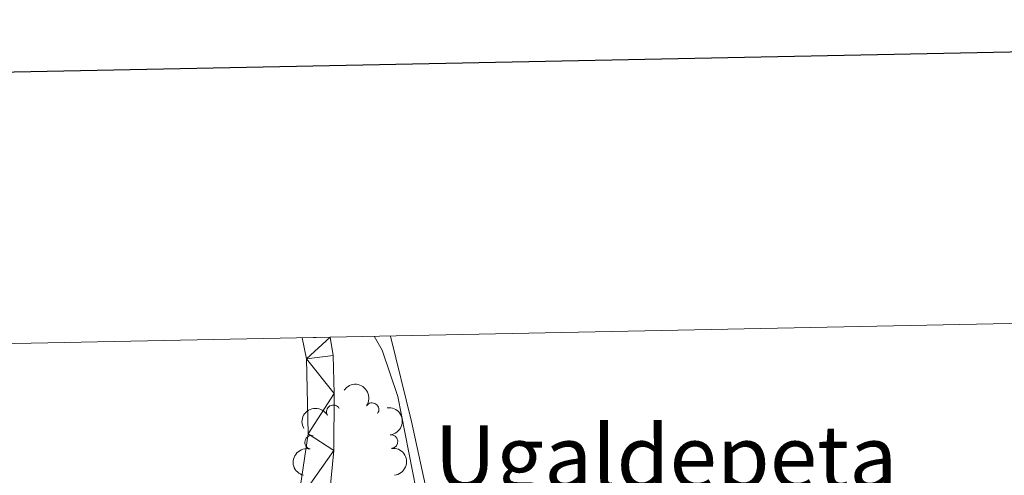
# Model space of a CAD drawing. Units: metres. Extents: x 637465 to 641979, y 724985 to 728044.
# Drawn here: x 639194 to 639375, y 727702 to 727786 of the extents above; entities that cross this region are included whole.
import ezdxf
from ezdxf.enums import TextEntityAlignment as Align

# ---------------------------------------------------------------- set-up
doc = ezdxf.new("R2010")
doc.units = ezdxf.units.M
doc.header["$MEASUREMENT"] = 0
for name, color, linetype, lineweight in [('Carátula', 7, 'Continuous', 5), ('Elementos auxiliares', 7, 'Continuous', 5), ('Entidades rústicas y varios', 7, 'Continuous', 5), ('Hidrografía', 7, 'Continuous', 5), ('Relieve y altimetría', 7, 'Continuous', 5), ('Textos de rotulación', 7, 'Continuous', 5)]:
    doc.layers.add(name, color=color, linetype=linetype, lineweight=lineweight)
doc.styles.add('Style-Times New Roman', font='txt')

msp = doc.modelspace()

# ---------------------------------------------------------------- linework, layer by layer
at = {"layer": 'Carátula', "color": 7, "linetype": 'Continuous', "lineweight": 25, "flags": 128}
msp.add_lwpolyline([(638274.8800000001, 727757.8700000001), (638325.8, 725343.4099999999), (641879.99, 725418.3800000001), (641829.1499999999, 727829.8300000001), (638274.8800000001, 727757.8700000001)], dxfattribs=at)
at = {"layer": 'Carátula', "color": 7, "linetype": 'Continuous', "lineweight": 5}
msp.add_3dface([(637525.3999999999, 724984.6400000001), (641979.49, 725074.8200000001), (641919.3700000001, 728044.22), (637465.28, 727954.04)], dxfattribs=at)
at = {"layer": 'Elementos auxiliares', "color": 250, "linetype": 'Continuous', "lineweight": 5}
msp.add_3dface([(638394.6200000001, 725396.1799999999), (638348.3800000001, 727709.46), (641761.94, 727778.6300000001), (641809.3200000001, 725465.3200000001)], dxfattribs=at)
at = {"layer": 'Entidades rústicas y varios', "color": 92, "linetype": 'Continuous', "lineweight": 5}
msp.add_polyline3d([(639463.6399999999, 727673.01, 435.97), (639461.94, 727672.1300000001, 435.97), (639458.6399999999, 727671.46, 435.82), (639430.6300000001, 727668.94, 435.66), (639400.8, 727665.6599999999, 435.36), (639372.22, 727660.19, 435.66), (639347.6599999999, 727656.8600000001, 435.36), (639328.3500000001, 727653.8600000001, 435.36), (639309.3, 727650.1300000001, 435.2), (639298.05, 727648.98, 435.05), (639294.1200000001, 727649.6499999999, 435.05), (639291.6499999999, 727651.3300000001, 435.05), (639282.79, 727661.72, 435.05), (639272.27, 727683.8500000001, 434.9), (639266.0700000001, 727712.29, 434.9), (639262.23, 727727.98, 435)], dxfattribs=at)
at = {"layer": 'Entidades rústicas y varios', "color": 92, "linetype": 'Continuous', "lineweight": 5, "extrusion": (-0.222556396530225, -0.03924018577274445, 0.9741297953476229)}
msp.add_arc((-605663.6235040568, 736447.8050805966, -170398.9300790713), 2.516055640060342, 45.36446333574661, 225.9090503451192, dxfattribs=at)
at = {"layer": 'Entidades rústicas y varios', "color": 92, "linetype": 'Continuous', "lineweight": 5}
for centre, radius, start, end in [((639258.8300059994, 727714.4379910335, 439.03), 1.250091938746999, 325.3524341776146, 144.56598859661), ((639251.7221882215, 727714.0399386624, 438.986416434353), 1.250091938746999, 30.08473559270538, 209.2982900117008), ((639247.7337871292, 727708.4382516113, 438.87), 1.250091938746999, 76.67898925451927, 255.8925436735147), ((639262.3222148884, 727708.5740357896, 439.03), 1.250091938746998, 276.9447983287156, 96.15835274771096)]:
    msp.add_arc(centre, radius, start, end, dxfattribs=at)
at = {"layer": 'Entidades rústicas y varios', "color": 92, "linetype": 'Continuous', "lineweight": 5, "extrusion": (-0.05951196029686832, -0.2180125418356068, 0.974129795347623)}
msp.add_arc((425049.4301187726, 847948.3708196493, -196266.0918296381), 2.516055640060342, 45.36446333574663, 225.9090503451193, dxfattribs=at)
at = {"layer": 'Entidades rústicas y varios', "color": 92, "linetype": 'Continuous', "lineweight": 5, "extrusion": (-0.1770860520388928, 0.1403982620593176, 0.974129795347623)}
for centre in [(-967386.533391402, 47664.89565657533, -10607.5604644921), (-967381.1736466493, 47670.00618474727, -10608.7460605411)]:
    msp.add_arc(centre, 2.516055640060341, 45.36446333574662, 225.9090503451192, dxfattribs=at)
at = {"layer": 'Entidades rústicas y varios', "color": 92, "linetype": 'Continuous', "lineweight": 5, "extrusion": (0.1174931057731168, -0.1930453623161806, 0.974129795347623)}
msp.add_arc((924397.6528224396, 281890.0591752271, -64945.83206904696), 2.516055640060341, 45.36446333574665, 225.9090503451193, dxfattribs=at)
at = {"layer": 'Hidrografía', "color": 142, "linetype": 'Continuous', "lineweight": 15}
for points in [[(639392.73, 727639.1300000001, 433.43), (639369.8400000001, 727639.8200000001, 433.28), (639353.3999999999, 727645.19, 433.28), (639342.6200000001, 727647.1000000001, 433.28), (639337.3400000001, 727647.1799999999, 433.28), (639332.75, 727646.8, 433.2), (639328.7, 727645.81, 433.2), (639322.7, 727642.53, 433.2), (639313.04, 727639.3600000001, 433.2), (639288.6000000001, 727635.3200000001, 433.2), (639279.6799999999, 727635.54, 433.2), (639272.3300000001, 727639.49, 433.2), (639247.72, 727677.51, 433.05), (639242.99, 727684.3700000001, 432.9), (639243, 727692.6000000001, 432.67), (639245.24, 727697.6300000001, 432.59), (639247.1100000001, 727710.01, 432.59), (639246.77, 727723.79, 432.59), (639246.02, 727727.6599999999, 432.59)], [(639251.1300000001, 727727.76, 432.59), (639251.6799999999, 727724.3700000001, 432.59), (639251.8700000001, 727717.4099999999, 432.59), (639251.8, 727706.9199999999, 432.59), (639250.81, 727696.8700000001, 432.59), (639251.1000000001, 727693.2, 432.67), (639252.44, 727685.6400000001, 432.9), (639254.3600000001, 727680.55, 433.05), (639271.22, 727649.96, 433.2), (639276.1399999999, 727643.9099999999, 433.2), (639280.69, 727641.8400000001, 433.2), (639288.03, 727641.8800000001, 433.2), (639312.3300000001, 727645.0900000001, 433.2), (639320.8600000001, 727647.8300000001, 433.2), (639327.01, 727650.99, 433.2), (639332.27, 727652.22, 433.2), (639337.55, 727652.6100000001, 433.28), (639343.45, 727652.3900000001, 433.28), (639355.3500000001, 727650.1300000001, 433.28), (639370.97, 727644.71, 433.28), (639393.72, 727643.9199999999, 433.43)]]:
    msp.add_polyline3d(points, dxfattribs=at)
at = {"layer": 'Relieve y altimetría', "color": 30, "linetype": 'Continuous', "lineweight": 5, "elevation": 435, "flags": 128}
msp.add_lwpolyline([(639377.8899999999, 727655.3600000001), (639372.54, 727655.1200000001), (639354.9099999999, 727656.45), (639349.9099999999, 727656.3500000001), (639342.1300000001, 727655.55), (639332.47, 727653.52), (639315.77, 727648.1100000001), (639308.8200000001, 727646.7), (639302.8600000001, 727646.3), (639298.8, 727646.6100000001), (639294.04, 727648.1499999999), (639286.9299999999, 727651.8600000001), (639283.06, 727655.02), (639280.03, 727659.1100000001), (639275.9299999999, 727667.4099999999), (639272.53, 727676.78), (639269.71, 727687), (639268.29, 727692.8300000001), (639263.56, 727716.8500000001), (639260.6599999999, 727725.3999999999), (639259.19, 727727.9199999999)], dxfattribs=at)

# ---------------------------------------------------------------- texts
at = {"layer": 'Textos de rotulación', "color": 250, "linetype": 'Continuous', "lineweight": 5, "style": 'Style-Times New Roman'}
msp.add_text('Ugaldepeta', height=11.50002, dxfattribs=at).set_placement((639312.811467262, 727705.8000099999, 435.33), align=Align.MIDDLE_CENTER)

# ---------------------------------------------------------------- meshes
at = {"layer": 'Hidrografía', "color": 154, "linetype": 'Continuous', "lineweight": 15}
mesh = msp.add_polyface(dxfattribs=at)
corners = [(639246.0199999998, 727727.6599999997, 432.5900000000006), (639251.1299999999, 727727.7599999998, 432.5900000000007), (639251.6799999997, 727724.3699999999, 432.5900000000006), (639251.8699999999, 727717.4099999999, 432.5900000000005), (639251.7999999998, 727706.9199999997, 432.590000000001), (639250.81, 727696.8700000001, 432.5899999999998), (639251.1000000001, 727693.1999999997, 432.6700000000019), (639252.44, 727685.6400000004, 432.9), (639254.3599999999, 727680.55, 433.0499999999994), (639271.22, 727649.96, 433.200000000001), (639276.1399999997, 727643.9099999999, 433.1999999999998), (639280.6899999997, 727641.8399999999, 433.1999999999998), (639288.03, 727641.8800000004, 433.1999999999994), (639312.3299999998, 727645.0900000001, 433.1999999999999), (639320.8600000001, 727647.8300000001, 433.2000000000007), (639327.0099999998, 727650.9900000002, 433.1999999999982), (639332.2699999998, 727652.2199999997, 433.2000000000004), (639337.55, 727652.6099999999, 433.2800000000022), (639343.45, 727652.3900000001, 433.2800000000005), (639355.3499999999, 727650.1299999999, 433.2800000000011), (639370.97, 727644.7099999997, 433.2800000000016), (639393.72, 727643.9199999999, 433.4299999999999), (639413.6799999999, 727645, 433.74), (639431.3400000001, 727646.7299999997, 434.0500000000006), (639437.26, 727645.29, 434.0500000000001), (639441.1099999999, 727643.5900000001, 434.1199999999989), (639445.0999999999, 727643.27, 434.1199999999997), (639456.1199999999, 727647.96, 434.119999999999), (639464.8899999999, 727650.4699999997, 434.2000000000007), (639475.8799999999, 727652.48, 434.1999999999988), (639484.95, 727654.69, 434.4900000000016), (639498.1499999999, 727657.3399999999, 434.4900000000027), (639501.29, 727657.6199999999, 434.4900000000018), (639507.5700000001, 727657.26, 434.4900000000018), (639510.6299999999, 727657.7699999998, 434.4900000000018), (639516.3299999998, 727660.2299999997, 434.4900000000019), (639523.2, 727661.49, 434.4900000000015), (639528.2799999998, 727664.4799999997, 434.5900000000007), (639530.56, 727665.3500000001, 434.5900000000011), (639537.5799999998, 727666.9199999999, 434.5900000000001), (639546.9599999997, 727669.5199999998, 434.6800000000005), (639556.2399999998, 727673.1799999999, 434.6799999999998), (639573.7599999998, 727683.3299999998, 434.6800000000006), (639587.4299999997, 727690.2799999998, 434.6800000000016), (639609.3399999999, 727704.1799999999, 434.6799999999996), (639626.53, 727716.1599999997, 434.680000000001), (639633.8799999999, 727720.56, 434.6800000000002), (639639.8200000001, 727722.5699999998, 434.6800000000025), (639644.4799999997, 727723.3300000001, 434.7799999999991), (639647.4499999997, 727724.3700000001, 434.7799999999997), (639659.4999999998, 727732.45, 434.7799999999986), (639661.7099999997, 727733.1699999999, 434.7799999999989), (639666.7499999998, 727733.78, 434.7799999999991), (639670.9699999997, 727733.3200000001, 434.7799999999991), (639676.9699999997, 727731.4299999999, 434.7799999999988), (639691.4399999997, 727726.1400000001, 434.9699999999998), (639701.9699999997, 727723.25, 435.0600000000005), (639707.4899999998, 727722.95, 435.1599999999992), (639725.0199999998, 727723.23, 435.1600000000001), (639734.8200000001, 727722.9999999998, 435.2600000000011), (639740.1899999997, 727722.01, 435.2599999999994), (639749.03, 727719.9299999997, 435.5400000000022), (639752.79, 727719.4499999997, 435.5400000000018), (639760.8, 727720.8, 435.640000000001), (639769.31, 727720.0200000003, 435.7299999999998), (639777.1699999997, 727717.0800000001, 435.7299999999993), (639782.7699999998, 727716.0900000001, 435.7300000000005), (639787.1299999999, 727716.5399999998, 435.7300000000013), (639796.5599999998, 727715.6200000003, 435.7299999999988), (639800.3, 727716.21, 435.7300000000005), (639822.6199999999, 727723.3800000001, 435.7300000000005), (639836.0799999998, 727724.3500000001, 435.7299999999987), (639850.47, 727724.27, 435.7300000000007), (639855.0499999998, 727724.81, 435.73), (639859.45, 727727.3200000001, 435.7299999999996), (639860.95, 727729.3400000001, 435.7300000000004), (639869.1099999999, 727731.53, 435.7300000000011), (639881.9799999997, 727730.8200000001, 435.7299999999997), (639885.2499999998, 727732.6300000001, 435.7299999999998), (639885.69, 727733.78, 435.730000000001), (639891.4799999997, 727735.7100000002, 435.7299999999993), (639893.9299999997, 727735.6000000001, 435.7299999999997), (639897.8200000001, 727736.1200000001, 435.7300000000006), (639900.1799999997, 727737.1499999999, 435.7299999999998), (639902.4899999998, 727740.97, 435.7299999999999), (639907.75, 727741.0700000003, 435.7299999999993), (639907.6899999997, 727740.8, 435.7299999999992), (639903.02, 727733.4199999999, 435.7299999999998), (639898.2899999998, 727731.3, 435.7299999999998), (639891.28, 727730.44, 435.7300000000012), (639889.47, 727729.45, 435.7299999999996), (639882.3399999999, 727727.27, 435.7300000000008), (639868.9699999997, 727727.8700000003, 435.7299999999983), (639863.6199999999, 727725.98, 435.7300000000007), (639861.2199999997, 727723.5699999998, 435.730000000001), (639855.5900000001, 727720.9099999999, 435.73), (639849.8799999999, 727720.1800000002, 435.7299999999993), (639835.6499999999, 727719.8299999998, 435.7300000000014), (639822.8999999997, 727718.46, 435.7299999999995), (639801.22, 727711.6799999999, 435.7300000000002), (639796.0299999998, 727711.4299999999, 435.7299999999989), (639786.5199999998, 727711.53, 435.7299999999989), (639782.0399999998, 727711.97, 435.7300000000001), (639774.6799999997, 727713.52, 435.7300000000008), (639766.55, 727715.74, 435.7300000000013), (639760.1699999999, 727715.9199999999, 435.6400000000006), (639752.3500000001, 727715.0099999998, 435.5400000000016), (639733.9199999999, 727717.8799999999, 435.2600000000021), (639724.9999999998, 727716.8799999999, 435.1600000000014), (639707.3699999999, 727716.5900000003, 435.159999999999), (639700.9499999997, 727716.94, 435.0599999999995), (639689.51, 727720.0700000001, 434.9699999999999), (639669.6399999997, 727727.75, 434.7799999999992), (639666.3799999999, 727728.29, 434.779999999999), (639662.7699999998, 727727.5500000003, 434.7799999999985), (639661.3899999997, 727726.8200000001, 434.7799999999994), (639649.3799999999, 727719.1599999999, 434.7799999999993), (639645.4999999998, 727717.8300000001, 434.78), (639640.6599999999, 727717.0599999998, 434.680000000002), (639636.25, 727715.21, 434.6800000000003), (639629.6699999997, 727711.1199999999, 434.6800000000019), (639612.8599999999, 727698.8899999997, 434.6800000000005), (639590.5799999998, 727684.7499999998, 434.6800000000003), (639576.7899999998, 727677.75, 434.6799999999995), (639559.0099999998, 727667.4399999997, 434.6800000000009), (639548.7399999998, 727664.3999999997, 434.6800000000005), (639538.48, 727662.4299999999, 434.590000000001), (639511.5800000001, 727652.9899999998, 434.4900000000017), (639506.97, 727652.2399999998, 434.4900000000014), (639501.0699999998, 727652.1599999999, 434.4900000000004), (639498.2099999997, 727651.4099999999, 434.4900000000001), (639485.78, 727649.3199999998, 434.490000000002), (639476.8400000001, 727646.76, 434.1999999999998), (639466.0599999998, 727644.9600000002, 434.1999999999984), (639457.8199999998, 727642.5200000003, 434.1199999999982), (639445.9199999997, 727638.25, 434.1199999999999), (639439.8199999998, 727639.3, 434.1199999999986), (639435.6100000001, 727641.1599999999, 434.0500000000005), (639430.6599999999, 727642.23, 434.0500000000001), (639413.9899999998, 727640.3999999999, 433.7400000000007), (639392.7299999997, 727639.1300000001, 433.4299999999999), (639369.8400000001, 727639.8200000001, 433.2800000000002), (639353.3999999999, 727645.19, 433.280000000001), (639342.6200000001, 727647.1000000001, 433.2800000000011), (639337.3400000001, 727647.1799999997, 433.2800000000012), (639332.7499999998, 727646.8000000003, 433.1999999999991), (639328.6999999997, 727645.8100000003, 433.1999999999996), (639322.7, 727642.53, 433.1999999999998), (639313.0399999998, 727639.3599999999, 433.2000000000005), (639288.5999999999, 727635.3199999998, 433.2000000000013), (639279.6799999997, 727635.54, 433.1999999999992), (639272.3299999998, 727639.49, 433.1999999999992), (639247.7199999997, 727677.51, 433.0500000000005), (639242.9899999998, 727684.3700000001, 432.9000000000006), (639243, 727692.6000000001, 432.6700000000008), (639245.24, 727697.6299999999, 432.5900000000011), (639247.1099999999, 727710.0099999998, 432.59), (639246.7699999998, 727723.79, 432.5899999999998)]
mesh.append_faces([[corners[k] for k in face] for face in [(1, 157, 0), (86, 84, 85)]], dxfattribs={"vtx0": -1, "color": 154})
mesh.append_faces([[corners[k] for k in face] for face in [(138, 23, 137), (23, 138, 22), (129, 32, 128), (32, 129, 31), (101, 67, 100), (67, 101, 66), (103, 65, 102), (65, 103, 64), (105, 63, 104), (63, 105, 62), (62, 106, 61), (104, 64, 103), (108, 58, 107), (58, 108, 57), (97, 71, 96), (71, 97, 70), (96, 72, 95), (72, 96, 71), (70, 98, 69), (69, 99, 68), (68, 100, 67), (157, 3, 156), (156, 4, 155), (155, 6, 154), (154, 6, 153), (153, 7, 152), (152, 9, 151), (84, 87, 83), (83, 87, 82), (82, 88, 81), (81, 89, 80), (79, 90, 78), (112, 54, 111), (54, 112, 53), (111, 56, 110), (110, 56, 109), (109, 57, 108), (57, 109, 56), (60, 107, 59), (59, 107, 58), (107, 61, 106), (113, 52, 112), (52, 113, 51), (50, 115, 49), (49, 116, 48), (48, 118, 47), (46, 119, 45), (45, 120, 44), (44, 121, 43), (43, 123, 42), (42, 123, 41), (41, 125, 40), (40, 126, 39), (39, 126, 38), (38, 126, 37), (37, 126, 36), (36, 127, 35), (35, 127, 34), (34, 127, 33), (31, 130, 30), (30, 131, 29), (29, 133, 28), (28, 133, 27), (27, 134, 26), (76, 92, 75), (92, 77, 91), (91, 78, 90), (93, 75, 92), (75, 93, 74), (74, 94, 73), (146, 15, 145), (15, 146, 14), (14, 147, 13), (13, 148, 12), (12, 149, 11), (136, 26, 135), (26, 136, 25), (135, 26, 134), (144, 17, 143), (17, 144, 16), (143, 18, 142), (18, 143, 17), (16, 145, 15), (145, 16, 144), (142, 20, 141), (141, 20, 140), (137, 25, 136), (22, 139, 21)]], dxfattribs={"vtx0": -1, "vtx1": -1, "color": 154})
mesh.append_faces([[corners[k] for k in face] for face in [(137, 23, 24), (102, 65, 66), (104, 63, 64), (62, 105, 106), (95, 72, 73), (70, 97, 98), (69, 98, 99), (68, 99, 100), (66, 101, 102), (157, 1, 2), (157, 2, 3), (156, 3, 4), (155, 4, 5), (155, 5, 6), (153, 6, 7), (152, 7, 8), (152, 8, 9), (151, 9, 10), (151, 10, 11), (84, 86, 87), (82, 87, 88), (81, 88, 89), (89, 79, 80), (79, 89, 90), (111, 54, 55), (111, 55, 56), (107, 60, 61), (112, 52, 53), (51, 113, 114), (114, 50, 51), (50, 114, 115), (49, 115, 116), (48, 116, 117), (48, 117, 118), (118, 46, 47), (46, 118, 119), (45, 119, 120), (44, 120, 121), (43, 121, 122), (43, 122, 123), (41, 123, 124), (41, 124, 125), (40, 125, 126), (36, 126, 127), (33, 127, 128), (31, 129, 130), (128, 32, 33), (30, 130, 131), (29, 131, 132), (29, 132, 133), (27, 133, 134), (92, 76, 77), (91, 77, 78), (74, 93, 94), (73, 94, 95), (14, 146, 147), (13, 147, 148), (12, 148, 149), (11, 149, 150), (11, 150, 151), (142, 18, 19), (142, 19, 20), (140, 20, 21), (22, 138, 139), (137, 24, 25), (21, 139, 140)]], dxfattribs={"vtx0": -1, "vtx2": -1, "color": 154})

doc.saveas('drawing.dxf')
